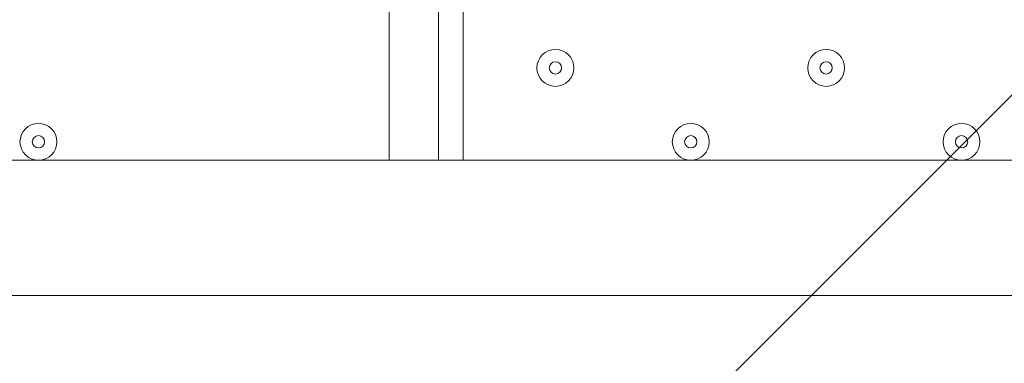
# Model space of a CAD drawing. Units: millimetres. Extents: x -3285 to 12043, y -11549 to 2514.
# Drawn here: x 4213 to 4467, y -5087 to -4999 of the extents above; entities that cross this region are included whole.
import ezdxf

# ---------------------------------------------------------------- set-up
doc = ezdxf.new("R2010")
doc.units = ezdxf.units.MM
doc.header["$MEASUREMENT"] = 0
doc.layers.add('Work Layer', color=7, linetype='Continuous', lineweight=0)

# ---------------------------------------------------------------- blocks, each defined once
blk = doc.blocks.new('Block_4')
at = {"layer": 'Work Layer', "color": 253, "lineweight": 9}
blk.add_open_spline([(4621.24, -4188.87), (4621.24, -4179.13), (4620.65, -4169.53), (4620.48, -4159.83), (4620.48, -4159.83), (1889.74, -6890.57), (1889.74, -6890.57), (1889.74, -6890.57), (2596.85, -6890.57), (2596.85, -6890.57), (2596.85, -6890.57), (4621.24, -4866.19), (4621.24, -4866.19), (4621.24, -4866.19), (4621.24, -4188.87), (4621.24, -4188.87)], degree=3, knots=[0, 0, 0, 0, 1, 1, 1, 2, 2, 2, 3, 3, 3, 4, 4, 4, 5, 5, 5, 5], dxfattribs=at)
blk = doc.blocks.new('Block_10')
at = {"layer": 'Work Layer', "color": 7, "lineweight": 9}
for p, q in [((4308.68, -5035), (4308.68, -4339.68)), ((4321.38, -4339.68), (4321.38, -5035)), ((4327.73, -4339.68), (4327.73, -5035)), ((3787.98, -5035), (4546.81, -5035))]:
    blk.add_line(p, q, dxfattribs=at)
blk.add_lwpolyline([(3819.73, -5069.93), (4546.81, -5069.93), (4657.93, -5069.93)], dxfattribs=at)
for points in [[(4351.55, -5015.95), (4354.18, -5015.95), (4356.31, -5013.82), (4356.31, -5011.19), (4356.31, -5008.56), (4354.18, -5006.43), (4351.55, -5006.43), (4348.92, -5006.43), (4346.78, -5008.56), (4346.78, -5011.19), (4346.78, -5013.82), (4348.92, -5015.95), (4351.55, -5015.95)], [(4356.31, -5011.19), (4356.31, -5008.56), (4354.18, -5006.43), (4351.55, -5006.43), (4348.92, -5006.43), (4346.78, -5008.56), (4346.78, -5011.19), (4346.78, -5013.82), (4348.92, -5015.95), (4351.55, -5015.95), (4354.18, -5015.95), (4356.31, -5013.82), (4356.31, -5011.19)], [(4421.4, -5015.95), (4424.03, -5015.95), (4426.16, -5013.82), (4426.16, -5011.19), (4426.16, -5008.56), (4424.03, -5006.43), (4421.4, -5006.43), (4418.76, -5006.43), (4416.63, -5008.56), (4416.63, -5011.19), (4416.63, -5013.82), (4418.76, -5015.95), (4421.4, -5015.95)], [(4426.16, -5011.19), (4426.16, -5008.56), (4424.03, -5006.43), (4421.4, -5006.43), (4418.76, -5006.43), (4416.63, -5008.56), (4416.63, -5011.19), (4416.63, -5013.82), (4418.76, -5015.95), (4421.4, -5015.95), (4424.03, -5015.95), (4426.16, -5013.82), (4426.16, -5011.19)], [(4353.13, -5011.19), (4353.13, -5010.31), (4352.42, -5009.6), (4351.55, -5009.6), (4350.67, -5009.6), (4349.96, -5010.31), (4349.96, -5011.19), (4349.96, -5012.07), (4350.67, -5012.78), (4351.55, -5012.78), (4352.42, -5012.78), (4353.13, -5012.07), (4353.13, -5011.19)], [(4422.98, -5011.19), (4422.98, -5010.31), (4422.27, -5009.6), (4421.4, -5009.6), (4420.52, -5009.6), (4419.81, -5010.31), (4419.81, -5011.19), (4419.81, -5012.07), (4420.52, -5012.78), (4421.4, -5012.78), (4422.27, -5012.78), (4422.98, -5012.07), (4422.98, -5011.19)], [(4218.2, -5035), (4220.83, -5035), (4222.96, -5032.87), (4222.96, -5030.24), (4222.96, -5027.61), (4220.83, -5025.48), (4218.2, -5025.48), (4215.56, -5025.48), (4213.43, -5027.61), (4213.43, -5030.24), (4213.43, -5032.87), (4215.56, -5035), (4218.2, -5035)], [(4222.96, -5030.24), (4222.96, -5027.61), (4220.83, -5025.48), (4218.2, -5025.48), (4215.56, -5025.48), (4213.43, -5027.61), (4213.43, -5030.24), (4213.43, -5032.87), (4215.56, -5035), (4218.2, -5035), (4220.83, -5035), (4222.96, -5032.87), (4222.96, -5030.24)], [(4386.47, -5035), (4389.1, -5035), (4391.23, -5032.87), (4391.23, -5030.24), (4391.23, -5027.61), (4389.1, -5025.48), (4386.47, -5025.48), (4383.84, -5025.48), (4381.71, -5027.61), (4381.71, -5030.24), (4381.71, -5032.87), (4383.84, -5035), (4386.47, -5035)], [(4391.23, -5030.24), (4391.23, -5027.61), (4389.1, -5025.48), (4386.47, -5025.48), (4383.84, -5025.48), (4381.71, -5027.61), (4381.71, -5030.24), (4381.71, -5032.87), (4383.84, -5035), (4386.47, -5035), (4389.1, -5035), (4391.23, -5032.87), (4391.23, -5030.24)], [(4456.32, -5035), (4458.95, -5035), (4461.08, -5032.87), (4461.08, -5030.24), (4461.08, -5027.61), (4458.95, -5025.48), (4456.32, -5025.48), (4453.69, -5025.48), (4451.56, -5027.61), (4451.56, -5030.24), (4451.56, -5032.87), (4453.69, -5035), (4456.32, -5035)], [(4461.08, -5030.24), (4461.08, -5027.61), (4458.95, -5025.48), (4456.32, -5025.48), (4453.69, -5025.48), (4451.56, -5027.61), (4451.56, -5030.24), (4451.56, -5032.87), (4453.69, -5035), (4456.32, -5035), (4458.95, -5035), (4461.08, -5032.87), (4461.08, -5030.24)], [(4219.78, -5030.24), (4219.78, -5029.36), (4219.07, -5028.65), (4218.2, -5028.65), (4217.32, -5028.65), (4216.61, -5029.36), (4216.61, -5030.24), (4216.61, -5031.12), (4217.32, -5031.83), (4218.2, -5031.83), (4219.07, -5031.83), (4219.78, -5031.12), (4219.78, -5030.24)], [(4388.06, -5030.24), (4388.06, -5029.36), (4387.35, -5028.65), (4386.47, -5028.65), (4385.59, -5028.65), (4384.88, -5029.36), (4384.88, -5030.24), (4384.88, -5031.12), (4385.59, -5031.83), (4386.47, -5031.83), (4387.35, -5031.83), (4388.06, -5031.12), (4388.06, -5030.24)], [(4457.91, -5030.24), (4457.91, -5029.36), (4457.2, -5028.65), (4456.32, -5028.65), (4455.44, -5028.65), (4454.73, -5029.36), (4454.73, -5030.24), (4454.73, -5031.12), (4455.44, -5031.83), (4456.32, -5031.83), (4457.2, -5031.83), (4457.91, -5031.12), (4457.91, -5030.24)]]:
    blk.add_open_spline(points, degree=3, knots=[0, 0, 0, 0, 1, 1, 1, 2, 2, 2, 3, 3, 3, 4, 4, 4, 4], dxfattribs=at)

msp = doc.modelspace()

# ---------------------------------------------------------------- linework, layer by layer
at = {"layer": 'Work Layer', "color": 1, "lineweight": 9}
msp.add_open_spline([(8579.58, 621.34), (8262.56, 924.47), (7841.47, 1092.66), (7404.77, 1092.66), (7379.45, 1092.66), (7354.06, 1092.1), (7328.67, 1090.96), (7328.67, 1090.96), (7077.45, 1079.71), (7077.45, 1079.71), (7012.37, 1076.8), (6947.53, 1070.15), (6883.25, 1059.8), (6883.25, 1059.8), (6508.6, 999.47), (6508.6, 999.47), (6435.7, 987.74), (6363.66, 971.28), (6292.93, 950.17), (6292.93, 950.17), (5930.99, 842.22), (5930.99, 842.22), (5856.11, 819.89), (5782.89, 792.34), (5711.76, 759.92), (5402.97, 1277.58), (4837.79, 1624.5), (4191.22, 1624.5), (3897.45, 1624.5), (3620.66, 1552.51), (3376.81, 1425.87), (3363.59, 1426.18), (3350.47, 1426.87), (3337.18, 1426.87), (2864.77, 1426.87), (2438.33, 1227.48), (2136.67, 908.81), (1450.08, 665.35), (958.2, 10.48), (958.2, -759.56), (958.2, -1055.56), (1031.24, -1334.36), (1159.7, -1579.56), (1155.38, -1628.18), (1152.78, -1677.29), (1152.78, -1727.01), (1152.78, -2001.61), (1220.16, -2260.72), (1339.09, -2488.87), (1339.09, -2488.87), (790.24, -2488.87), (790.24, -2488.87), (578.74, -2374.81), (336.75, -2310.01), (79.58, -2310.01), (79.58, -2310.01), (-392.55, -2310.01), (-392.55, -2310.01), (-986.87, -2310.01), (-1500.41, -2655.69), (-1743.21, -3156.92), (-1953.43, -3378.49), (-2096.65, -3664.07), (-2140.66, -3981.44), (-2694.45, -4313.44), (-3065.24, -4919.34), (-3065.24, -5612), (-3065.24, -6378.68), (-2610.89, -7038.83), (-1956.99, -7339.1), (-1956.99, -7339.1), (-1956.99, -8006.44), (-1956.99, -8006.44), (-1956.99, -8426.88), (-1783.79, -8806.69), (-1505.13, -9079.04), (-1505.13, -9079.04), (-1505.13, -9714.69), (-1505.13, -9714.69), (-1505.13, -10266.97), (-1057.4, -10714.69), (-505.12, -10714.69), (-505.12, -10714.69), (194.89, -10714.69), (194.89, -10714.69), (747.17, -10714.69), (1194.9, -10266.97), (1194.9, -9714.69), (1194.9, -9714.69), (1194.9, -9075.54), (1194.9, -9075.54), (1433.76, -8840.52), (1594.11, -8526.15), (1633.4, -8175.06), (1852.11, -8732.76), (2394.72, -9127.85), (3029.98, -9127.85), (3029.98, -9127.85), (3359.36, -9127.85), (3359.36, -9127.85), (3570.86, -9127.85), (3772.02, -9083.86), (3954.5, -9004.88), (4634.67, -8862.43), (5145.51, -8259.41), (5145.51, -7536.9), (5145.51, -7536.9), (5145.51, -6861.79), (5145.51, -6861.79), (5272.25, -6641.72), (5345.12, -6386.69), (5345.12, -6114.49), (5345.12, -6114.49), (5023.18, -6114.49), (5023.18, -6114.49), (5222.68, -5859.78), (5341.95, -5539.2), (5341.95, -5190.57), (5341.95, -5190.57), (5341.95, -4188.87), (5341.95, -4188.87), (5341.95, -3967.26), (5293.57, -3757.06), (5207.26, -3567.78), (5250.85, -3536.68), (5292.86, -3503.55), (5333.17, -3468.47), (5333.17, -3468.47), (5663.2, -3389.49), (5663.2, -3389.49), (5752.74, -3368.06), (5840.42, -3339.38), (5925.34, -3303.74), (5925.34, -3303.74), (6280.94, -3154.52), (6280.94, -3154.52), (6366.17, -3118.76), (6448.37, -3076.09), (6526.65, -3026.96), (6526.65, -3026.96), (6840.98, -2829.75), (6840.98, -2829.75), (6840.98, -2829.75), (7013.2, -2724.83), (7013.2, -2724.83), (7013.2, -2724.83), (7116, -2679.25), (7116, -2679.25), (7116, -2679.25), (7234.41, -2644.77), (7234.41, -2644.77), (7234.41, -2644.77), (7358.12, -2624.54), (7358.12, -2624.54), (7358.12, -2624.54), (7468.57, -2620.39), (7468.57, -2620.39), (8381.93, -2586.06), (9104.72, -1835.63), (9104.72, -921.6), (9104.72, -921.6), (9104.72, -607.34), (9104.72, -607.34), (9104.72, -143.28), (8914.99, 300.62), (8579.58, 621.34)], degree=3, knots=[0, 0, 0, 0, 1, 1, 1, 2, 2, 2, 3, 3, 3, 4, 4, 4, 5, 5, 5, 6, 6, 6, 7, 7, 7, 8, 8, 8, 9, 9, 9, 10, 10, 10, 11, 11, 11, 12, 12, 12, 13, 13, 13, 14, 14, 14, 15, 15, 15, 16, 16, 16, 17, 17, 17, 18, 18, 18, 19, 19, 19, 20, 20, 20, 21, 21, 21, 22, 22, 22, 23, 23, 23, 24, 24, 24, 25, 25, 25, 26, 26, 26, 27, 27, 27, 28, 28, 28, 29, 29, 29, 30, 30, 30, 31, 31, 31, 32, 32, 32, 33, 33, 33, 34, 34, 34, 35, 35, 35, 36, 36, 36, 37, 37, 37, 38, 38, 38, 39, 39, 39, 40, 40, 40, 41, 41, 41, 42, 42, 42, 43, 43, 43, 44, 44, 44, 45, 45, 45, 46, 46, 46, 47, 47, 47, 48, 48, 48, 49, 49, 49, 50, 50, 50, 51, 51, 51, 52, 52, 52, 53, 53, 53, 54, 54, 54, 55, 55, 55, 55], dxfattribs=at)
at = {"layer": 'Work Layer', "color": 253, "lineweight": 9}
msp.add_open_spline([(734.76, -5612), (734.76, -6104.11), (547.66, -6552.52), (240.73, -6889.99), (248.42, -6890.09), (256.02, -6890.57), (263.74, -6890.57), (263.74, -6890.57), (2921.22, -6890.57), (2921.22, -6890.57), (3860.11, -6890.57), (4621.24, -6129.44), (4621.24, -5190.57), (4621.24, -5190.57), (4621.24, -4188.87), (4621.24, -4188.87), (4621.24, -4069.42), (4608.78, -3952.9), (4585.35, -3840.4), (4476.76, -3862.91), (4364.33, -3874.82), (4249.17, -3874.82), (4214.64, -3874.82), (4180.45, -3873.4), (4146.44, -3871.31), (3904.44, -3995.52), (3630.35, -4066.06), (3339.63, -4066.06), (2593.44, -4066.06), (1955.57, -3604.09), (1695.2, -2950.75), (1550.93, -2819.59), (1429.98, -2663.26), (1339.09, -2488.87)], degree=3, knots=[0, 0, 0, 0, 1, 1, 1, 2, 2, 2, 3, 3, 3, 4, 4, 4, 5, 5, 5, 6, 6, 6, 7, 7, 7, 8, 8, 8, 9, 9, 9, 10, 10, 10, 11, 11, 11, 11], dxfattribs=at)

# ---------------------------------------------------------------- block references
at = {"layer": 'Work Layer'}
for name in ['Block_10', 'Block_4']:
    msp.add_blockref(name, (0, 0), dxfattribs=at)

doc.saveas('drawing.dxf')
